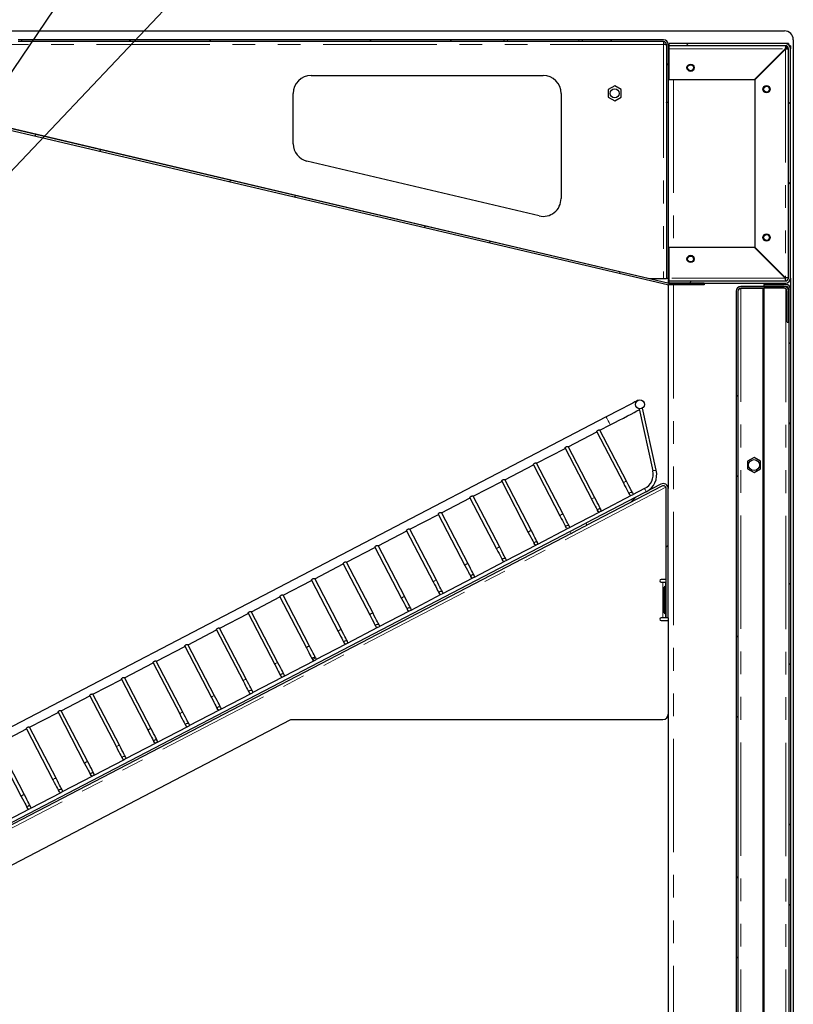
# Model space of a CAD drawing. Units: millimetres. Extents: x 0 to 586, y 0 to 420.
# Drawn here: x 77 to 121, y 218 to 273 of the extents above; entities that cross this region are included whole.
import ezdxf

# ---------------------------------------------------------------- set-up
doc = ezdxf.new("R2010")
doc.units = ezdxf.units.MM
doc.linetypes.add('PHANTOM', pattern=[12.7, 6.35, -1.27, 1.27, -1.27, 1.27, -1.27])
doc.dimstyles.new('SLDDIMSTYLE4', dxfattribs={"dimtxt": 0.18, "dimasz": 1, "dimexe": 0, "dimexo": 0.0625, "dimgap": 0, "dimtad": 0, "dimtih": 1, "dimtoh": 1, "dimdec": 0, "dimrnd": 1e-09, "dimzin": 0, "dimdsep": 46, "dimtxsty": 'Standard', "dimblk1": 'DOT', "dimblk2": 'DOT', "dimsah": 1, "dimcen": 0.09, "dimadec": 0, "dimazin": 0, "dimtfac": 1, "dimtdec": 0, "dimtofl": 0, "dimtmove": 0, "dimatfit": 3, "dimldrblk": 'DOT', "dimfxl": 0, "dimfrac": 2, "dimtolj": 1, "dimtzin": 0, "dimarcsym": 0})

# ---------------------------------------------------------------- blocks, each defined once
blk = doc.blocks.new('_DOT')
at = {"color": 0, "linetype": 'ByBlock', "lineweight": -2}
blk.add_line((-0.5, 0), (-1, 0), dxfattribs=at)
at = {"color": 0, "linetype": 'ByBlock', "const_width": 0.5}
blk.add_lwpolyline([(-0.25, 0, 1), (0.25, 0, 1)], format="xyb", close=True, dxfattribs=at)

msp = doc.modelspace()

# ---------------------------------------------------------------- hatches: boundary and pattern name
at = {"linetype": 'Continuous', "lineweight": 18}
h = msp.add_hatch(dxfattribs=at)
h.set_pattern_fill('ANSI32', style=0)
h.paths.add_polyline_path([(77.552, 272.157), (104.584, 272.157), (104.584, 272.257), (77.552, 272.257)], flags=0)
h = msp.add_hatch(dxfattribs=at)
h.set_pattern_fill('ANSI32', style=0)
edge = h.paths.add_edge_path(flags=0)
edge.add_line((113.668, 271.993), (113.668, 268.757))
edge.add_line((113.668, 268.757), (113.768, 268.757))
edge.add_line((113.768, 268.757), (113.768, 271.993))
edge.add_arc((113.504, 271.993), 0.264, 360, 450)
edge.add_line((113.504, 272.257), (108.952, 272.257))
edge.add_line((108.952, 272.257), (108.952, 272.157))
edge.add_line((108.952, 272.157), (113.504, 272.157))
edge.add_arc((113.504, 271.993), 0.164, 0, 90, ccw=False)
h = msp.add_hatch(dxfattribs=at)
h.set_pattern_fill('ANSI32', style=0)
edge = h.paths.add_edge_path(flags=0)
edge.add_line((113.818, 258.761), (113.818, 258.641))
edge.add_line((113.818, 258.641), (120.334, 258.641))
edge.add_arc((120.334, 258.925), 0.284, 270, 360)
edge.add_line((120.618, 258.925), (120.618, 271.757))
edge.add_arc((120.334, 271.757), 0.284, 0, 90)
edge.add_line((120.334, 272.041), (113.818, 272.041))
edge.add_line((113.818, 272.041), (113.818, 271.921))
edge.add_line((113.818, 271.921), (120.334, 271.921))
edge.add_arc((120.334, 271.757), 0.164, 0, 90, ccw=False)
edge.add_line((120.498, 271.757), (120.498, 258.925))
edge.add_arc((120.334, 258.925), 0.164, 270, 360, ccw=False)
edge.add_line((120.334, 258.761), (113.818, 258.761))
h = msp.add_hatch(dxfattribs=at)
h.set_pattern_fill('ANSI32', style=0)
edge = h.paths.add_edge_path(flags=0)
edge.add_arc((113.787, 258.805), 0.264, 256.8, 270)
edge.add_line((113.787, 258.541), (115.768, 258.541))
edge.add_line((115.768, 258.541), (115.768, 258.641))
edge.add_line((115.768, 258.641), (113.787, 258.641))
edge.add_arc((113.787, 258.805), 0.164, 256.8, 270, ccw=False)
edge.add_line((113.75, 258.645), (71.968, 268.445))
edge.add_line((71.968, 268.445), (71.945, 268.347))
edge.add_line((71.945, 268.347), (113.727, 258.548))
h = msp.add_hatch(dxfattribs=at)
h.set_pattern_fill('ANSI32', style=0)
edge = h.paths.add_edge_path(flags=0)
edge.add_line((120.418, 258.193), (120.418, 256.457))
edge.add_line((120.418, 256.457), (120.518, 256.457))
edge.add_line((120.518, 256.457), (120.518, 258.193))
edge.add_arc((120.254, 258.193), 0.264, 0, 90)
edge.add_line((120.254, 258.457), (117.832, 258.457))
edge.add_arc((117.832, 258.193), 0.264, 90, 180)
edge.add_line((117.568, 258.193), (117.568, 153.021))
edge.add_arc((117.832, 153.021), 0.264, 180, 270)
edge.add_line((117.832, 152.757), (120.254, 152.757))
edge.add_arc((120.254, 153.021), 0.264, 270, 360)
edge.add_line((120.518, 153.021), (120.518, 156.057))
edge.add_line((120.518, 156.057), (120.418, 156.057))
edge.add_line((120.418, 156.057), (120.418, 153.021))
edge.add_arc((120.254, 153.021), 0.164, 270, 360, ccw=False)
edge.add_line((120.254, 152.857), (117.832, 152.857))
edge.add_arc((117.832, 153.021), 0.164, 180, 270, ccw=False)
edge.add_line((117.668, 153.021), (117.668, 258.193))
edge.add_arc((117.832, 258.193), 0.164, 90, 180, ccw=False)
edge.add_line((117.832, 258.357), (120.254, 258.357))
edge.add_arc((120.254, 258.193), 0.164, 0, 90, ccw=False)
h = msp.add_hatch(dxfattribs=at)
h.set_pattern_fill('ANSI32', angle=3e-322, style=0)
edge = h.paths.add_edge_path(flags=0)
edge.add_line((120.518, 258.293), (120.518, 150.521))
edge.add_arc((120.354, 150.521), 0.164, 270, 360, ccw=False)
edge.add_line((120.354, 150.357), (119.118, 150.357))
edge.add_line((119.118, 150.357), (119.118, 150.257))
edge.add_line((119.118, 150.257), (120.354, 150.257))
edge.add_arc((120.354, 150.521), 0.264, 270, 360)
edge.add_line((120.618, 150.521), (120.618, 258.293))
edge.add_arc((120.354, 258.293), 0.264, 0, 90)
edge.add_line((120.354, 258.557), (119.118, 258.557))
edge.add_line((119.118, 258.557), (119.118, 258.457))
edge.add_line((119.118, 258.457), (120.354, 258.457))
edge.add_arc((120.354, 258.293), 0.164, 0, 90, ccw=False)
h = msp.add_hatch(dxfattribs=at)
h.set_pattern_fill('ANSI31', style=0)
edge = h.paths.add_edge_path(flags=0)
edge.add_arc((112.18, 251.851), 0.25, 0, 360)
h = msp.add_hatch(dxfattribs=at)
h.set_pattern_fill('ANSI31', style=0)
edge = h.paths.add_edge_path(flags=0)
edge.add_line((109.213, 245.098), (113.408, 247.282))
edge.add_arc((113.484, 247.137), 0.164, 0, 117.5, ccw=False)
edge.add_line((113.648, 247.137), (113.648, 239.907))
edge.add_line((113.648, 239.907), (113.768, 239.907))
edge.add_line((113.768, 239.907), (113.768, 247.137))
edge.add_arc((113.484, 247.137), 0.284, 0, 117.5)
edge.add_line((113.353, 247.389), (109.158, 245.205))
edge.add_line((109.158, 245.205), (109.213, 245.098))
h = msp.add_hatch(dxfattribs=at)
h.set_pattern_fill('ANSI31', style=0)
edge = h.paths.add_edge_path(flags=0)
edge.add_arc((111.685, 246.847), 0.1, 0, 360)
h = msp.add_hatch(dxfattribs=at)
h.set_pattern_fill('ANSI31', style=0)
edge = h.paths.add_edge_path(flags=0)
edge.add_arc((109.911, 245.924), 0.1, 0, 360)
h = msp.add_hatch(dxfattribs=at)
h.set_pattern_fill('ANSI31', style=0)
edge = h.paths.add_edge_path(flags=0)
edge.add_arc((108.137, 245), 0.1, 0, 360)
h = msp.add_hatch(dxfattribs=at)
h.set_pattern_fill('ANSI31', style=0)
edge = h.paths.add_edge_path(flags=0)
edge.add_arc((106.363, 244.077), 0.1, 0, 360)
h = msp.add_hatch(dxfattribs=at)
h.set_pattern_fill('ANSI31', style=0)
edge = h.paths.add_edge_path(flags=0)
edge.add_arc((104.589, 243.153), 0.1, 0, 360)
h = msp.add_hatch(dxfattribs=at)
h.set_pattern_fill('ANSI31', style=0)
edge = h.paths.add_edge_path(flags=0)
edge.add_arc((102.815, 242.23), 0.1, 0, 360)
h = msp.add_hatch(dxfattribs=at)
h.set_pattern_fill('ANSI31', style=0)
edge = h.paths.add_edge_path(flags=0)
edge.add_arc((101.041, 241.306), 0.1, 0, 360)
h = msp.add_hatch(dxfattribs=at)
h.set_pattern_fill('ANSI31', style=0)
edge = h.paths.add_edge_path(flags=0)
edge.add_arc((99.266, 240.383), 0.1, 0, 360)
h = msp.add_hatch(dxfattribs=at)
h.set_pattern_fill('ANSI31', style=0)
edge = h.paths.add_edge_path(flags=0)
edge.add_arc((97.492, 239.459), 0.1, 0, 360)
h = msp.add_hatch(dxfattribs=at)
h.set_pattern_fill('ANSI31', style=0)
edge = h.paths.add_edge_path(flags=0)
edge.add_arc((95.718, 238.536), 0.1, 0, 360)
h = msp.add_hatch(dxfattribs=at)
h.set_pattern_fill('ANSI31', style=0)
edge = h.paths.add_edge_path(flags=0)
edge.add_arc((93.944, 237.612), 0.1, 0, 360)
h = msp.add_hatch(dxfattribs=at)
h.set_pattern_fill('ANSI31', style=0)
edge = h.paths.add_edge_path(flags=0)
edge.add_arc((92.17, 236.689), 0.1, 0, 360)
h = msp.add_hatch(dxfattribs=at)
h.set_pattern_fill('ANSI31', style=0)
edge = h.paths.add_edge_path(flags=0)
edge.add_arc((90.396, 235.765), 0.1, 0, 360)
h = msp.add_hatch(dxfattribs=at)
h.set_pattern_fill('ANSI31', style=0)
edge = h.paths.add_edge_path(flags=0)
edge.add_arc((88.622, 234.842), 0.1, 0, 360)
h = msp.add_hatch(dxfattribs=at)
h.set_pattern_fill('ANSI31', style=0)
edge = h.paths.add_edge_path(flags=0)
edge.add_arc((86.848, 233.918), 0.1, 0, 360)
h = msp.add_hatch(dxfattribs=at)
h.set_pattern_fill('ANSI31', style=0)
edge = h.paths.add_edge_path(flags=0)
edge.add_arc((85.074, 232.995), 0.1, 0, 360)
h = msp.add_hatch(dxfattribs=at)
h.set_pattern_fill('ANSI31', style=0)
edge = h.paths.add_edge_path(flags=0)
edge.add_arc((83.3, 232.071), 0.1, 0, 360)
h = msp.add_hatch(dxfattribs=at)
h.set_pattern_fill('ANSI31', style=0)
edge = h.paths.add_edge_path(flags=0)
edge.add_arc((81.526, 231.148), 0.1, 0, 360)
h = msp.add_hatch(dxfattribs=at)
h.set_pattern_fill('ANSI31', style=0)
edge = h.paths.add_edge_path(flags=0)
edge.add_arc((79.752, 230.224), 0.1, 0, 360)
h = msp.add_hatch(dxfattribs=at)
h.set_pattern_fill('ANSI31', style=0)
edge = h.paths.add_edge_path(flags=0)
edge.add_arc((77.978, 229.301), 0.1, 0, 360)

# ---------------------------------------------------------------- linework, layer by layer
at = {"color": 7, "linetype": 'Continuous', "lineweight": 25}
for p, q in [((66.152, 272.757), (120.268, 272.757)), ((77.552, 272.257), (77.368, 272.257)), ((77.552, 272.257), (77.552, 272.157)), ((104.584, 272.257), (77.552, 272.257)), ((104.584, 272.157), (104.584, 272.257)), ((104.768, 272.257), (104.584, 272.257)), ((108.768, 272.257), (104.768, 272.257)), ((108.952, 272.257), (108.768, 272.257)), ((108.952, 272.257), (108.952, 272.157)), ((113.504, 272.257), (108.952, 272.257)), ((120.768, 272.257), (120.768, 150.873)), ((77.552, 272.157), (77.368, 272.157)), ((104.584, 272.157), (77.552, 272.157)), ((104.768, 272.157), (104.584, 272.157)), ((108.768, 272.157), (104.768, 272.157)), ((108.952, 272.157), (108.768, 272.157)), ((113.504, 272.157), (108.952, 272.157)), ((113.504, 272.157), (113.504, 271.993)), ((113.668, 271.993), (113.668, 268.757)), ((113.768, 271.993), (113.768, 268.757)), ((113.768, 271.914), (113.818, 271.914)), ((113.818, 271.921), (113.818, 272.041)), ((120.334, 272.041), (113.818, 272.041)), ((120.334, 271.921), (113.818, 271.921)), ((113.818, 271.757), (113.818, 271.921)), ((113.818, 270.041), (113.818, 271.757)), ((120.316, 271.757), (118.6, 270.041)), ((118.618, 270.023), (120.334, 271.739)), ((120.491, 272.041), (120.334, 272.041)), ((120.491, 272.041), (120.491, 271.987)), ((120.498, 258.925), (120.498, 271.757)), ((120.618, 271.914), (120.564, 271.914)), ((120.618, 271.914), (120.618, 271.757)), ((120.618, 258.925), (120.618, 271.757)), ((93.768, 270.257), (106.768, 270.257)), ((113.818, 270.041), (118.6, 270.041)), ((118.618, 270.023), (118.618, 260.659)), ((110.768, 269.678), (110.403, 269.468)), ((110.403, 269.468), (110.403, 269.046)), ((111.133, 269.468), (110.768, 269.678)), ((111.133, 269.046), (111.133, 269.468)), ((92.768, 266.438), (92.768, 269.257)), ((107.768, 269.257), (107.768, 263.373)), ((110.403, 269.046), (110.768, 268.835)), ((110.768, 268.835), (111.133, 269.046)), ((113.727, 258.548), (71.945, 268.347)), ((113.75, 258.645), (71.968, 268.445)), ((113.668, 268.757), (113.768, 268.757)), ((113.668, 268.739), (113.668, 268.757)), ((113.668, 268.739), (113.668, 258.891)), ((113.768, 268.739), (113.668, 268.739)), ((113.768, 268.739), (113.768, 258.891)), ((73.414, 268.155), (112.708, 258.891)), ((106.539, 262.4), (93.539, 265.465)), ((113.818, 258.925), (113.818, 260.641)), ((118.6, 260.641), (113.818, 260.641)), ((118.6, 260.641), (120.316, 258.925)), ((120.334, 258.943), (118.618, 260.659)), ((112.708, 258.891), (113.504, 258.891)), ((113.504, 258.891), (113.668, 258.891)), ((113.768, 258.891), (113.668, 258.891)), ((113.768, 258.891), (113.768, 258.642)), ((113.768, 258.541), (113.768, 247.137)), ((115.768, 258.641), (113.787, 258.641)), ((115.768, 258.541), (113.787, 258.541)), ((113.818, 258.761), (113.818, 258.925)), ((113.818, 258.761), (120.334, 258.761)), ((113.818, 258.641), (113.818, 258.761)), ((113.818, 258.641), (120.334, 258.641)), ((115.768, 258.641), (115.768, 258.541)), ((120.254, 258.457), (117.832, 258.457)), ((119.118, 258.557), (119.118, 258.457)), ((119.118, 258.557), (120.354, 258.557)), ((119.118, 258.457), (120.354, 258.457)), ((120.349, 258.439), (120.354, 258.439)), ((120.618, 258.925), (120.618, 258.293)), ((117.568, 258.193), (117.568, 153.021)), ((117.668, 258.193), (117.668, 153.021)), ((120.254, 258.357), (117.832, 258.357)), ((119.068, 258.339), (117.832, 258.339)), ((119.068, 258.339), (119.068, 152.875)), ((119.118, 258.357), (119.118, 152.857)), ((120.418, 256.457), (120.418, 258.193)), ((120.518, 258.293), (120.518, 150.521)), ((120.518, 256.457), (120.518, 258.193)), ((120.618, 258.293), (120.618, 150.521)), ((120.418, 256.457), (120.518, 256.457)), ((112.132, 251.606), (112.902, 248.131)), ((113.097, 248.175), (112.327, 251.649)), ((110.291, 251.149), (69.932, 230.14)), ((109.945, 250.406), (110.521, 250.706)), ((108.171, 249.482), (109.767, 250.313)), ((109.763, 250.321), (111.254, 247.458)), ((111.431, 247.551), (109.941, 250.414)), ((106.397, 248.559), (107.993, 249.39)), ((107.989, 249.398), (109.48, 246.535)), ((109.657, 246.627), (108.167, 249.49)), ((107.883, 245.704), (106.393, 248.567)), ((118.568, 248.878), (118.203, 248.668)), ((118.203, 248.668), (118.203, 248.246)), ((118.933, 248.668), (118.568, 248.878)), ((118.933, 248.246), (118.933, 248.668)), ((104.623, 247.635), (106.219, 248.466)), ((106.215, 248.474), (107.706, 245.611)), ((118.203, 248.246), (118.568, 248.035)), ((118.568, 248.035), (118.933, 248.246)), ((102.849, 246.712), (104.445, 247.543)), ((104.441, 247.551), (105.932, 244.688)), ((106.109, 244.78), (104.619, 247.643)), ((113.353, 247.389), (109.158, 245.205)), ((113.408, 247.282), (109.213, 245.098)), ((112.439, 247.138), (111.765, 246.787)), ((113.648, 239.907), (113.648, 247.137)), ((113.696, 247.32), (113.768, 247.284)), ((113.713, 247.295), (113.768, 247.284)), ((113.768, 239.907), (113.768, 247.137)), ((101.075, 245.788), (102.671, 246.619)), ((102.667, 246.627), (104.158, 243.764)), ((104.335, 243.857), (102.845, 246.72)), ((111.688, 246.747), (109.991, 245.864)), ((102.561, 242.933), (101.071, 245.796)), ((109.914, 245.824), (108.217, 244.94)), ((74.637, 227.234), (109.158, 245.205)), ((99.301, 244.865), (100.897, 245.696)), ((100.893, 245.704), (102.384, 242.841)), ((109.158, 245.205), (109.213, 245.098)), ((108.326, 244.636), (75.579, 227.59)), ((97.527, 243.941), (99.123, 244.772)), ((99.119, 244.78), (100.61, 241.917)), ((100.787, 242.01), (99.297, 244.873)), ((108.139, 244.9), (106.443, 244.017)), ((95.753, 243.018), (97.349, 243.849)), ((97.345, 243.857), (98.836, 240.994)), ((99.013, 241.086), (97.523, 243.949)), ((106.365, 243.977), (104.669, 243.093)), ((97.239, 240.163), (95.749, 243.026)), ((104.591, 243.053), (102.895, 242.17)), ((93.979, 242.094), (95.575, 242.925)), ((95.571, 242.933), (97.062, 240.07)), ((92.205, 241.171), (93.801, 242.002)), ((93.797, 242.01), (95.288, 239.147)), ((95.465, 239.239), (93.974, 242.102)), ((102.817, 242.13), (101.121, 241.246)), ((113.648, 242.057), (113.368, 242.057)), ((113.368, 241.907), (113.468, 241.907)), ((113.468, 241.907), (113.632, 241.907)), ((113.648, 241.907), (113.632, 241.907)), ((113.632, 239.907), (113.632, 241.907)), ((113.516, 241.557), (113.516, 240.257)), ((113.551, 241.557), (113.516, 241.557)), ((113.551, 241.557), (113.551, 240.257)), ((113.625, 240.257), (113.625, 241.557)), ((90.431, 240.247), (92.027, 241.078)), ((92.023, 241.086), (93.513, 238.223)), ((93.691, 238.316), (92.2, 241.179)), ((101.043, 241.206), (99.347, 240.323)), ((91.917, 237.392), (90.426, 240.255)), ((99.269, 240.283), (97.573, 239.399)), ((113.551, 240.257), (113.516, 240.257)), ((88.657, 239.324), (90.253, 240.155)), ((90.249, 240.163), (91.739, 237.3)), ((113.468, 239.907), (113.368, 239.907)), ((113.368, 239.757), (113.768, 239.757)), ((113.632, 239.907), (113.468, 239.907)), ((113.648, 239.907), (113.632, 239.907)), ((113.768, 239.907), (113.648, 239.907)), ((113.768, 239.907), (113.768, 212.637)), ((86.883, 238.4), (88.479, 239.231)), ((88.475, 239.239), (89.965, 236.376)), ((90.143, 236.469), (88.652, 239.332)), ((97.495, 239.359), (95.799, 238.476)), ((85.109, 237.477), (86.705, 238.308)), ((86.701, 238.316), (88.191, 235.453)), ((88.369, 235.545), (86.878, 238.408)), ((95.721, 238.436), (94.025, 237.552)), ((86.595, 234.622), (85.104, 237.485)), ((93.947, 237.512), (92.251, 236.629)), ((83.334, 236.553), (84.931, 237.384)), ((84.927, 237.392), (86.417, 234.529)), ((81.56, 235.63), (83.157, 236.461)), ((83.153, 236.469), (84.643, 233.606)), ((84.821, 233.698), (83.33, 236.561)), ((92.173, 236.589), (90.477, 235.705)), ((79.786, 234.706), (81.383, 235.537)), ((81.379, 235.545), (82.869, 232.682)), ((83.047, 232.775), (81.556, 235.638)), ((90.399, 235.665), (88.703, 234.782)), ((81.273, 231.851), (79.782, 234.714)), ((88.625, 234.742), (86.929, 233.858)), ((72.068, 223.507), (92.645, 234.219)), ((78.012, 233.783), (79.609, 234.614)), ((79.605, 234.622), (81.095, 231.759)), ((92.645, 234.219), (113.468, 234.219)), ((76.238, 232.859), (77.835, 233.69)), ((77.831, 233.698), (79.321, 230.835)), ((79.499, 230.928), (78.008, 233.791)), ((86.851, 233.818), (85.155, 232.935)), ((76.057, 232.775), (77.547, 229.912)), ((77.725, 230.004), (76.234, 232.867)), ((85.077, 232.895), (83.381, 232.011)), ((83.303, 231.971), (81.606, 231.088)), ((81.529, 231.048), (79.832, 230.164)), ((79.755, 230.124), (78.058, 229.241)), ((77.981, 229.201), (76.284, 228.317))]:
    msp.add_line(p, q, dxfattribs=at)
at = {"color": 8, "linetype": 'PHANTOM', "lineweight": 18}
for p, q in [((104.768, 272.157), (104.768, 272.257)), ((108.768, 272.157), (108.768, 272.257)), ((113.504, 271.993), (71.975, 271.993)), ((113.504, 271.993), (113.504, 258.891)), ((113.818, 271.757), (120.316, 271.757)), ((120.316, 271.757), (120.334, 271.757)), ((120.334, 271.757), (120.334, 271.739)), ((120.334, 271.739), (120.334, 258.943)), ((114.052, 270.041), (114.052, 260.641)), ((120.316, 258.925), (113.818, 258.925)), ((114.052, 258.641), (114.052, 258.641)), ((114.052, 258.541), (114.052, 154.061)), ((120.334, 258.943), (120.334, 258.761)), ((120.334, 258.641), (120.334, 258.557)), ((120.334, 258.457), (120.334, 258.444)), ((120.354, 258.439), (120.354, 258.437)), ((117.832, 258.339), (117.832, 152.875)), ((120.354, 258.323), (120.354, 152.891)), ((113.629, 247.212), (70.333, 224.674)), ((113.768, 247.284), (113.736, 247.268)), ((108.271, 244.743), (108.326, 244.636)), ((113.468, 241.907), (113.468, 239.907))]:
    msp.add_line(p, q, dxfattribs=at)
at = {"color": 7, "linetype": 'Continuous', "lineweight": 25, "flags": 128}
for points in [[(113.668, 271.982), (113.636, 271.984), (113.594, 271.987), (113.55, 271.99), (113.504, 271.993)], [(113.668, 271.975), (113.665, 271.975), (113.658, 271.976), (113.646, 271.978), (113.63, 271.979), (113.609, 271.982), (113.586, 271.984), (113.56, 271.987), (113.532, 271.99), (113.504, 271.993)], [(112.065, 252.073), (112.046, 252.064), (111.993, 252.036), (111.904, 251.989), (111.783, 251.926), (111.631, 251.847), (111.452, 251.754), (111.25, 251.649), (111.027, 251.533), (110.79, 251.41), (110.543, 251.281), (110.291, 251.149)], [(110.521, 250.706), (110.774, 250.837), (111.021, 250.966), (111.258, 251.09), (111.48, 251.205), (111.683, 251.311), (111.862, 251.404), (112.014, 251.483), (112.135, 251.546), (112.144, 251.551)], [(111.254, 247.458), (111.325, 247.322), (111.391, 247.195), (111.45, 247.082), (111.501, 246.984), (111.541, 246.906), (111.571, 246.848), (111.59, 246.813), (111.596, 246.801)], [(111.773, 246.893), (111.767, 246.905), (111.749, 246.94), (111.719, 246.998), (111.678, 247.077), (111.627, 247.174), (111.568, 247.287), (111.502, 247.414), (111.431, 247.551)], [(109.48, 246.535), (109.551, 246.398), (109.617, 246.272), (109.676, 246.158), (109.727, 246.061), (109.767, 245.982), (109.797, 245.924), (109.816, 245.889), (109.822, 245.877)], [(109.999, 245.97), (109.993, 245.982), (109.975, 246.017), (109.945, 246.074), (109.904, 246.153), (109.853, 246.25), (109.794, 246.364), (109.728, 246.491), (109.657, 246.627)], [(107.706, 245.611), (107.777, 245.475), (107.843, 245.348), (107.902, 245.235), (107.952, 245.137), (107.993, 245.059), (108.023, 245.001), (108.042, 244.966), (108.048, 244.954)], [(108.225, 245.046), (108.219, 245.058), (108.201, 245.093), (108.171, 245.151), (108.13, 245.23), (108.079, 245.327), (108.02, 245.44), (107.954, 245.567), (107.883, 245.704)], [(105.932, 244.688), (106.003, 244.551), (106.069, 244.425), (106.128, 244.311), (106.178, 244.214), (106.219, 244.135), (106.249, 244.077), (106.268, 244.042), (106.274, 244.03)], [(106.451, 244.123), (106.445, 244.135), (106.427, 244.17), (106.397, 244.227), (106.356, 244.306), (106.305, 244.403), (106.246, 244.517), (106.18, 244.644), (106.109, 244.78)], [(108.326, 244.636), (108.499, 244.726), (108.665, 244.813), (108.819, 244.893), (108.953, 244.963), (109.063, 245.02), (109.145, 245.063), (109.196, 245.089), (109.213, 245.098)], [(104.158, 243.764), (104.229, 243.628), (104.295, 243.501), (104.354, 243.388), (104.404, 243.29), (104.445, 243.212), (104.475, 243.154), (104.494, 243.119), (104.5, 243.107)], [(104.677, 243.199), (104.671, 243.211), (104.653, 243.246), (104.623, 243.304), (104.582, 243.383), (104.531, 243.48), (104.472, 243.593), (104.406, 243.72), (104.335, 243.857)], [(102.384, 242.841), (102.455, 242.704), (102.521, 242.578), (102.58, 242.464), (102.63, 242.367), (102.671, 242.288), (102.701, 242.23), (102.72, 242.195), (102.726, 242.183)], [(102.903, 242.276), (102.897, 242.288), (102.879, 242.323), (102.849, 242.38), (102.808, 242.459), (102.757, 242.556), (102.698, 242.67), (102.632, 242.797), (102.561, 242.933)], [(100.61, 241.917), (100.681, 241.781), (100.747, 241.654), (100.806, 241.541), (100.856, 241.443), (100.897, 241.365), (100.927, 241.307), (100.946, 241.272), (100.952, 241.26)], [(101.129, 241.352), (101.123, 241.364), (101.105, 241.399), (101.075, 241.457), (101.034, 241.536), (100.983, 241.633), (100.924, 241.746), (100.858, 241.873), (100.787, 242.01)], [(98.836, 240.994), (98.907, 240.857), (98.973, 240.731), (99.032, 240.617), (99.082, 240.52), (99.123, 240.441), (99.153, 240.383), (99.172, 240.348), (99.178, 240.336)], [(99.355, 240.429), (99.349, 240.441), (99.331, 240.476), (99.301, 240.533), (99.26, 240.612), (99.209, 240.709), (99.15, 240.823), (99.084, 240.95), (99.013, 241.086)], [(97.062, 240.07), (97.133, 239.934), (97.199, 239.807), (97.258, 239.694), (97.308, 239.596), (97.349, 239.518), (97.379, 239.46), (97.398, 239.425), (97.404, 239.413)], [(97.581, 239.505), (97.575, 239.517), (97.557, 239.552), (97.527, 239.61), (97.486, 239.689), (97.435, 239.786), (97.376, 239.899), (97.31, 240.026), (97.239, 240.163)], [(95.288, 239.147), (95.359, 239.01), (95.425, 238.884), (95.484, 238.77), (95.534, 238.673), (95.575, 238.594), (95.605, 238.536), (95.624, 238.501), (95.63, 238.489)], [(95.807, 238.582), (95.801, 238.594), (95.783, 238.629), (95.753, 238.686), (95.712, 238.765), (95.661, 238.862), (95.602, 238.976), (95.536, 239.103), (95.465, 239.239)], [(93.513, 238.223), (93.585, 238.087), (93.651, 237.96), (93.71, 237.847), (93.76, 237.749), (93.801, 237.671), (93.831, 237.613), (93.85, 237.578), (93.856, 237.566)], [(94.033, 237.658), (94.027, 237.67), (94.009, 237.705), (93.979, 237.763), (93.938, 237.842), (93.887, 237.939), (93.828, 238.052), (93.762, 238.179), (93.691, 238.316)], [(91.739, 237.3), (91.811, 237.163), (91.876, 237.037), (91.936, 236.923), (91.986, 236.826), (92.027, 236.747), (92.057, 236.689), (92.076, 236.654), (92.082, 236.642)], [(92.259, 236.735), (92.253, 236.747), (92.235, 236.782), (92.205, 236.839), (92.164, 236.918), (92.113, 237.015), (92.054, 237.129), (91.988, 237.256), (91.917, 237.392)], [(89.965, 236.376), (90.037, 236.24), (90.102, 236.113), (90.162, 236), (90.212, 235.902), (90.253, 235.824), (90.283, 235.766), (90.302, 235.731), (90.308, 235.719)], [(90.485, 235.811), (90.479, 235.823), (90.461, 235.858), (90.431, 235.916), (90.39, 235.995), (90.339, 236.092), (90.28, 236.205), (90.214, 236.332), (90.143, 236.469)], [(88.191, 235.453), (88.262, 235.316), (88.328, 235.19), (88.388, 235.076), (88.438, 234.979), (88.479, 234.9), (88.509, 234.842), (88.527, 234.807), (88.534, 234.795)], [(88.711, 234.888), (88.705, 234.9), (88.687, 234.935), (88.657, 234.992), (88.616, 235.071), (88.565, 235.168), (88.506, 235.282), (88.44, 235.409), (88.369, 235.545)], [(86.417, 234.529), (86.488, 234.393), (86.554, 234.266), (86.614, 234.153), (86.664, 234.055), (86.705, 233.977), (86.735, 233.919), (86.753, 233.884), (86.76, 233.872)], [(86.937, 233.964), (86.931, 233.976), (86.913, 234.011), (86.883, 234.069), (86.842, 234.148), (86.791, 234.245), (86.732, 234.358), (86.666, 234.485), (86.595, 234.622)], [(85.163, 233.041), (85.157, 233.053), (85.139, 233.088), (85.108, 233.146), (85.068, 233.224), (85.017, 233.321), (84.958, 233.435), (84.892, 233.562), (84.821, 233.698)], [(84.643, 233.606), (84.714, 233.469), (84.78, 233.343), (84.84, 233.229), (84.89, 233.132), (84.931, 233.053), (84.961, 232.995), (84.979, 232.96), (84.986, 232.948)], [(82.869, 232.682), (82.94, 232.546), (83.006, 232.419), (83.065, 232.306), (83.116, 232.208), (83.157, 232.13), (83.187, 232.072), (83.205, 232.037), (83.212, 232.025)], [(83.389, 232.117), (83.383, 232.129), (83.364, 232.164), (83.334, 232.222), (83.294, 232.301), (83.243, 232.398), (83.184, 232.511), (83.118, 232.638), (83.047, 232.775)], [(81.095, 231.759), (81.166, 231.622), (81.232, 231.496), (81.291, 231.382), (81.342, 231.285), (81.383, 231.206), (81.413, 231.148), (81.431, 231.113), (81.438, 231.101)], [(81.615, 231.194), (81.609, 231.206), (81.59, 231.241), (81.56, 231.299), (81.52, 231.377), (81.469, 231.474), (81.41, 231.588), (81.344, 231.715), (81.273, 231.851)], [(79.841, 230.27), (79.835, 230.282), (79.816, 230.317), (79.786, 230.375), (79.746, 230.454), (79.695, 230.551), (79.636, 230.664), (79.57, 230.791), (79.499, 230.928)], [(79.321, 230.835), (79.392, 230.699), (79.458, 230.572), (79.517, 230.459), (79.568, 230.361), (79.609, 230.283), (79.639, 230.225), (79.657, 230.19), (79.664, 230.178)], [(77.547, 229.912), (77.618, 229.775), (77.684, 229.649), (77.743, 229.535), (77.794, 229.438), (77.835, 229.359), (77.865, 229.301), (77.883, 229.266), (77.89, 229.254)], [(78.067, 229.347), (78.061, 229.359), (78.042, 229.394), (78.012, 229.452), (77.972, 229.53), (77.921, 229.627), (77.862, 229.741), (77.796, 229.868), (77.725, 230.004)]]:
    msp.add_lwpolyline(points, dxfattribs=at)
at = {"color": 8, "linetype": 'PHANTOM', "lineweight": 18, "flags": 128}
for points in [[(110.406, 250.928), (110.362, 251.013), (110.324, 251.084), (110.299, 251.133), (110.291, 251.149)], [(110.521, 250.706), (110.513, 250.723), (110.488, 250.771), (110.45, 250.843), (110.406, 250.928)], [(113, 248.153), (112.962, 248.145), (112.931, 248.138), (112.91, 248.133), (112.902, 248.131)], [(113.097, 248.175), (113.09, 248.173), (113.069, 248.168), (113.037, 248.161), (113, 248.153)], [(111.431, 247.551), (111.42, 247.556), (111.397, 247.553), (111.365, 247.543), (111.33, 247.527), (111.297, 247.508), (111.271, 247.488), (111.256, 247.471), (111.254, 247.458), (111.254, 247.458)], [(112.485, 247.05), (112.468, 247.084), (112.453, 247.112), (112.443, 247.132), (112.439, 247.138)], [(112.531, 246.961), (112.528, 246.968), (112.518, 246.987), (112.503, 247.016), (112.485, 247.05)], [(109.657, 246.627), (109.646, 246.632), (109.623, 246.63), (109.591, 246.62), (109.556, 246.604), (109.523, 246.585), (109.497, 246.565), (109.482, 246.547), (109.48, 246.535), (109.48, 246.535)], [(100.787, 242.01), (100.776, 242.015), (100.753, 242.012), (100.721, 242.002), (100.686, 241.986), (100.653, 241.967), (100.627, 241.947), (100.612, 241.93), (100.61, 241.917), (100.61, 241.917)], [(91.917, 237.392), (91.906, 237.397), (91.882, 237.395), (91.851, 237.385), (91.816, 237.369), (91.783, 237.35), (91.757, 237.33), (91.742, 237.312), (91.739, 237.3), (91.739, 237.3)], [(90.143, 236.469), (90.132, 236.474), (90.108, 236.471), (90.077, 236.461), (90.042, 236.445), (90.009, 236.426), (89.983, 236.406), (89.968, 236.389), (89.965, 236.376), (89.965, 236.376)], [(88.369, 235.545), (88.357, 235.55), (88.334, 235.548), (88.303, 235.538), (88.268, 235.522), (88.235, 235.503), (88.209, 235.483), (88.194, 235.465), (88.191, 235.453), (88.191, 235.453)], [(86.595, 234.622), (86.583, 234.627), (86.56, 234.624), (86.529, 234.614), (86.494, 234.598), (86.461, 234.579), (86.435, 234.559), (86.42, 234.542), (86.417, 234.529), (86.417, 234.529)], [(83.047, 232.775), (83.035, 232.78), (83.012, 232.777), (82.981, 232.767), (82.946, 232.751), (82.913, 232.732), (82.887, 232.712), (82.872, 232.695), (82.869, 232.682), (82.869, 232.682)]]:
    msp.add_lwpolyline(points, dxfattribs=at)
at = {"color": 7, "linetype": 'Continuous', "lineweight": 25}
for centre, radius in [((115.018, 270.691), 0.205), ((115.018, 270.691), 0.165), ((110.768, 269.257), 0.25), ((119.268, 269.491), 0.205), ((119.268, 269.491), 0.165), ((119.268, 261.191), 0.205), ((119.268, 261.191), 0.165), ((115.018, 259.991), 0.205), ((115.018, 259.991), 0.165), ((112.18, 251.851), 0.25), ((118.568, 248.457), 0.305), ((111.685, 246.847), 0.1), ((109.911, 245.924), 0.1), ((108.137, 245), 0.1), ((106.363, 244.077), 0.1), ((104.589, 243.153), 0.1), ((102.815, 242.23), 0.1), ((101.041, 241.306), 0.1), ((99.266, 240.383), 0.1), ((97.492, 239.459), 0.1), ((95.718, 238.536), 0.1), ((93.944, 237.612), 0.1), ((92.17, 236.689), 0.1), ((90.396, 235.765), 0.1), ((88.622, 234.842), 0.1), ((86.848, 233.918), 0.1), ((85.074, 232.995), 0.1), ((83.3, 232.071), 0.1), ((81.526, 231.148), 0.1), ((79.752, 230.224), 0.1), ((77.978, 229.301), 0.1)]:
    msp.add_circle(centre, radius, dxfattribs=at)
for centre, radius, start, end in [((120.268, 272.257), 0.5, 0, 90), ((113.504, 271.993), 0.264, 0, 90), ((113.504, 271.993), 0.164, 0, 90), ((120.334, 271.757), 0.284, 0, 90), ((120.334, 271.757), 0.164, 0, 90), ((93.768, 269.257), 1, 90, 180), ((106.768, 269.257), 1, 0, 90), ((93.768, 266.438), 1, 180, 256.7339), ((106.768, 263.373), 1, 256.7339, 0), ((113.787, 258.805), 0.264, 256.8, 270), ((113.787, 258.805), 0.164, 256.8, 270), ((117.832, 258.193), 0.264, 90, 180), ((120.254, 258.193), 0.264, 0, 90), ((120.334, 258.925), 0.164, 270, 0), ((120.334, 258.925), 0.284, 270, 0), ((120.354, 258.293), 0.264, 0, 90), ((120.354, 258.293), 0.164, 0, 90), ((120.363, 258.284), 0.156, 3.3156, 93.2023), ((117.832, 258.193), 0.164, 90, 180), ((120.254, 258.193), 0.164, 0, 90), ((112.024, 247.937), 0.9, 297.5, 12.5), ((112.024, 247.937), 1.1, 297.5, 12.5), ((113.484, 247.137), 0.284, 0, 117.5), ((113.484, 247.137), 0.164, 0, 117.5), ((113.368, 241.982), 0.075, 90, 270), ((113.368, 239.832), 0.075, 90, 270), ((113.468, 234.519), 0.3, 270, 0)]:
    msp.add_arc(centre, radius, start, end, dxfattribs=at)
at = {"color": 8, "linetype": 'PHANTOM', "lineweight": 18}
for centre, start, end in [((107.861, 245.529), 82.9219, 152.0792), ((106.087, 244.605), 82.9091, 152.0856), ((104.313, 243.682), 82.9216, 152.0791), ((102.539, 242.758), 82.9122, 152.0889), ((98.991, 240.911), 82.9154, 152.0823), ((97.217, 239.988), 82.9139, 152.0868), ((95.443, 239.064), 82.9174, 152.0837), ((93.669, 238.141), 82.9174, 152.0837), ((84.799, 233.523), 82.9151, 152.0822), ((81.251, 231.676), 82.9128, 152.0883), ((79.477, 230.753), 82.9174, 152.0837), ((77.703, 229.829), 82.9174, 152.0837)]:
    msp.add_arc(centre, 0.176, start, end, dxfattribs=at)
at = {"color": 7, "linetype": 'Continuous', "lineweight": 25}
for centre, major_axis, ratio, start_param, end_param in [((120.334, 271.757), (0, 0.164), 0.107791, 0, 1.570796), ((120.334, 271.757), (0.164, 0), 0.107791, 4.712389, 6.283185), ((120.334, 258.925), (0, 0.164), 0.107791, 1.570796, 3.141593), ((120.334, 258.925), (0.164, 0), 0.107791, 0, 1.570796), ((120.354, 258.293), (0.264, 0), 0.554251, 1.227002, 1.570796), ((117.832, 258.193), (0.164, 0), 0.892209, 1.570796, 3.141593), ((117.832, 258.193), (0.264, 0), 0.554251, 1.570796, 1.914591)]:
    msp.add_ellipse(centre, major_axis=major_axis, ratio=ratio, start_param=start_param, end_param=end_param, dxfattribs=at)
for points, knots in [([(113.768, 271.914), (113.771, 271.902), (113.775, 271.883), (113.806, 271.863), (113.818, 271.856)], [0, 0, 0, 0, 0.617253, 1, 1, 1, 1]), ([(120.392, 271.91), (120.386, 271.896), (120.366, 271.851), (120.347, 271.795), (120.334, 271.757)], [0, 0, 0, 0, 0.325551, 1, 1, 1, 1]), ([(120.428, 271.887), (120.423, 271.883), (120.405, 271.867), (120.373, 271.821), (120.347, 271.778), (120.334, 271.757)], [0, 0, 0, 0, 0.1687899, 0.5843824, 1, 1, 1, 1]), ([(120.334, 271.757), (120.355, 271.77), (120.398, 271.796), (120.445, 271.828), (120.46, 271.846), (120.464, 271.851)], [0, 0, 0, 0, 0.419122, 0.838371, 1, 1, 1, 1]), ([(120.334, 271.757), (120.368, 271.769), (120.424, 271.788), (120.469, 271.807), (120.486, 271.814)], [0, 0, 0, 0, 0.621456, 1, 1, 1, 1]), ([(120.491, 272.041), (120.478, 272.04), (120.464, 272.039), (120.449, 272.016), (120.448, 272.014)], [0, 0, 0, 0, 0.922566, 1, 1, 1, 1]), ([(120.592, 271.873), (120.602, 271.882), (120.617, 271.896), (120.618, 271.909), (120.618, 271.914)], [0, 0, 0, 0, 0.6547608, 1, 1, 1, 1]), ([(109.764, 250.322), (109.764, 250.322), (109.761, 250.324), (109.764, 250.335), (109.772, 250.354), (109.789, 250.377), (109.814, 250.399), (109.844, 250.415), (109.874, 250.423), (109.903, 250.426), (109.926, 250.423), (109.939, 250.418), (109.94, 250.414), (109.94, 250.413)], [0, 0, 0, 0, 0.024759, 0.124071, 0.224941, 0.332434, 0.442861, 0.546504, 0.644311, 0.746141, 0.855462, 0.964669, 1, 1, 1, 1]), ([(107.99, 249.398), (107.99, 249.399), (107.987, 249.4), (107.99, 249.412), (107.998, 249.431), (108.015, 249.454), (108.04, 249.476), (108.069, 249.492), (108.1, 249.5), (108.129, 249.502), (108.152, 249.499), (108.165, 249.494), (108.165, 249.491), (108.166, 249.49)], [0, 0, 0, 0, 0.02476, 0.124059, 0.224932, 0.332428, 0.442855, 0.546501, 0.644312, 0.746142, 0.855468, 0.964677, 1, 1, 1, 1]), ([(106.216, 248.475), (106.216, 248.475), (106.213, 248.477), (106.216, 248.488), (106.224, 248.507), (106.241, 248.53), (106.266, 248.552), (106.295, 248.568), (106.326, 248.577), (106.355, 248.579), (106.378, 248.576), (106.391, 248.571), (106.391, 248.567), (106.392, 248.566)], [0, 0, 0, 0, 0.024759, 0.124072, 0.224921, 0.332414, 0.442863, 0.546507, 0.644316, 0.746141, 0.855462, 0.964669, 1, 1, 1, 1]), ([(104.442, 247.551), (104.442, 247.552), (104.439, 247.553), (104.441, 247.565), (104.45, 247.584), (104.467, 247.607), (104.492, 247.629), (104.521, 247.645), (104.552, 247.653), (104.581, 247.655), (104.604, 247.652), (104.617, 247.647), (104.617, 247.644), (104.618, 247.643)], [0, 0, 0, 0, 0.024754, 0.124068, 0.224939, 0.332434, 0.442864, 0.546509, 0.644315, 0.746144, 0.855469, 0.964677, 1, 1, 1, 1]), ([(102.668, 246.628), (102.668, 246.628), (102.665, 246.63), (102.667, 246.641), (102.676, 246.66), (102.693, 246.683), (102.718, 246.705), (102.747, 246.721), (102.778, 246.73), (102.807, 246.732), (102.83, 246.729), (102.843, 246.724), (102.843, 246.72), (102.844, 246.719)], [0, 0, 0, 0, 0.024759, 0.124071, 0.22492, 0.332413, 0.442865, 0.546509, 0.644319, 0.746144, 0.855461, 0.964668, 1, 1, 1, 1]), ([(100.894, 245.704), (100.894, 245.705), (100.891, 245.706), (100.893, 245.718), (100.902, 245.737), (100.919, 245.76), (100.944, 245.782), (100.973, 245.798), (101.004, 245.806), (101.032, 245.808), (101.056, 245.805), (101.069, 245.8), (101.069, 245.797), (101.07, 245.796)], [0, 0, 0, 0, 0.0247587, 0.124072, 0.2249419, 0.3324385, 0.442864, 0.5465086, 0.6443186, 0.7461475, 0.8554712, 0.9646771, 1, 1, 1, 1]), ([(99.12, 244.781), (99.12, 244.781), (99.117, 244.783), (99.119, 244.794), (99.128, 244.813), (99.145, 244.836), (99.17, 244.858), (99.199, 244.874), (99.23, 244.883), (99.258, 244.885), (99.282, 244.882), (99.295, 244.877), (99.295, 244.873), (99.295, 244.872)], [0, 0, 0, 0, 0.024759, 0.124072, 0.224921, 0.332415, 0.442864, 0.546508, 0.644317, 0.746143, 0.855463, 0.964678, 1, 1, 1, 1]), ([(97.346, 243.857), (97.346, 243.858), (97.343, 243.859), (97.345, 243.871), (97.354, 243.89), (97.371, 243.913), (97.396, 243.935), (97.425, 243.951), (97.456, 243.959), (97.484, 243.961), (97.508, 243.958), (97.521, 243.953), (97.521, 243.95), (97.521, 243.949)], [0, 0, 0, 0, 0.024759, 0.124072, 0.224942, 0.332435, 0.442859, 0.546503, 0.644312, 0.74614, 0.855462, 0.964669, 1, 1, 1, 1]), ([(95.572, 242.934), (95.571, 242.934), (95.569, 242.936), (95.571, 242.947), (95.58, 242.966), (95.597, 242.989), (95.622, 243.011), (95.651, 243.027), (95.682, 243.036), (95.71, 243.038), (95.734, 243.035), (95.747, 243.03), (95.747, 243.026), (95.747, 243.025)], [0, 0, 0, 0, 0.024761, 0.12406, 0.224933, 0.332431, 0.442858, 0.546504, 0.644315, 0.746141, 0.85547, 0.964677, 1, 1, 1, 1]), ([(93.798, 242.01), (93.797, 242.011), (93.795, 242.012), (93.797, 242.024), (93.806, 242.043), (93.823, 242.066), (93.848, 242.088), (93.877, 242.104), (93.908, 242.112), (93.936, 242.114), (93.96, 242.111), (93.973, 242.106), (93.973, 242.103), (93.973, 242.102)], [0, 0, 0, 0, 0.02476, 0.124073, 0.224933, 0.332429, 0.442866, 0.546511, 0.64432, 0.746143, 0.855469, 0.964677, 1, 1, 1, 1]), ([(113.625, 241.557), (113.624, 241.572), (113.623, 241.598), (113.617, 241.627), (113.61, 241.643), (113.603, 241.651), (113.595, 241.656), (113.584, 241.657), (113.572, 241.656), (113.561, 241.651), (113.55, 241.643), (113.536, 241.627), (113.523, 241.598), (113.518, 241.572), (113.516, 241.557)], [0, 0, 0, 0, 0.158807, 0.284106, 0.33857, 0.390736, 0.443538, 0.499852, 0.556672, 0.609859, 0.662262, 0.716791, 0.841836, 1, 1, 1, 1]), ([(113.632, 241.651), (113.631, 241.651), (113.618, 241.649), (113.599, 241.637), (113.579, 241.618), (113.562, 241.594), (113.555, 241.572), (113.551, 241.557)], [0, 0, 0, 0, 0.0318904, 0.3544003, 0.5073404, 0.6622828, 1, 1, 1, 1]), ([(92.024, 241.087), (92.023, 241.087), (92.021, 241.089), (92.023, 241.1), (92.032, 241.119), (92.049, 241.142), (92.074, 241.164), (92.103, 241.18), (92.134, 241.189), (92.162, 241.191), (92.186, 241.188), (92.199, 241.183), (92.199, 241.179), (92.199, 241.178)], [0, 0, 0, 0, 0.02476, 0.124073, 0.224933, 0.332429, 0.442866, 0.54651, 0.64432, 0.746143, 0.855468, 0.964677, 1, 1, 1, 1]), ([(90.25, 240.163), (90.249, 240.164), (90.247, 240.165), (90.249, 240.177), (90.258, 240.196), (90.275, 240.219), (90.3, 240.241), (90.329, 240.257), (90.36, 240.265), (90.388, 240.267), (90.412, 240.264), (90.425, 240.259), (90.425, 240.256), (90.425, 240.255)], [0, 0, 0, 0, 0.024759, 0.124072, 0.224932, 0.332429, 0.442854, 0.546499, 0.644314, 0.746146, 0.855466, 0.964672, 1, 1, 1, 1]), ([(113.516, 240.257), (113.518, 240.242), (113.523, 240.216), (113.536, 240.187), (113.55, 240.171), (113.561, 240.163), (113.573, 240.158), (113.584, 240.157), (113.595, 240.158), (113.603, 240.163), (113.61, 240.171), (113.617, 240.187), (113.623, 240.216), (113.624, 240.242), (113.625, 240.257)], [0, 0, 0, 0, 0.158808, 0.284104, 0.338575, 0.390733, 0.443537, 0.499844, 0.55667, 0.609859, 0.662264, 0.716789, 0.841837, 1, 1, 1, 1]), ([(113.551, 240.257), (113.556, 240.242), (113.564, 240.212), (113.584, 240.192), (113.594, 240.182)], [0, 0, 0, 0, 0.525149, 1, 1, 1, 1]), ([(88.476, 239.24), (88.475, 239.24), (88.473, 239.242), (88.475, 239.253), (88.484, 239.272), (88.501, 239.295), (88.526, 239.317), (88.555, 239.333), (88.586, 239.342), (88.614, 239.344), (88.638, 239.341), (88.651, 239.336), (88.651, 239.332), (88.651, 239.331)], [0, 0, 0, 0, 0.024759, 0.124065, 0.224934, 0.332431, 0.442856, 0.546502, 0.644312, 0.746145, 0.855466, 0.964672, 1, 1, 1, 1]), ([(86.702, 238.316), (86.701, 238.317), (86.699, 238.318), (86.701, 238.33), (86.71, 238.349), (86.727, 238.372), (86.752, 238.394), (86.781, 238.41), (86.811, 238.418), (86.84, 238.42), (86.864, 238.417), (86.877, 238.412), (86.877, 238.409), (86.877, 238.408)], [0, 0, 0, 0, 0.024759, 0.124065, 0.224926, 0.332418, 0.442856, 0.546501, 0.644311, 0.746143, 0.855463, 0.964673, 1, 1, 1, 1]), ([(84.928, 237.393), (84.927, 237.393), (84.925, 237.395), (84.927, 237.406), (84.936, 237.425), (84.953, 237.448), (84.978, 237.47), (85.007, 237.486), (85.037, 237.495), (85.066, 237.497), (85.09, 237.494), (85.103, 237.489), (85.103, 237.485), (85.103, 237.484)], [0, 0, 0, 0, 0.0247557, 0.124069, 0.2249291, 0.332421, 0.4428582, 0.5465029, 0.6443129, 0.7461443, 0.8554633, 0.9646729, 1, 1, 1, 1]), ([(83.154, 236.469), (83.153, 236.47), (83.151, 236.471), (83.153, 236.483), (83.162, 236.502), (83.179, 236.525), (83.204, 236.547), (83.233, 236.563), (83.263, 236.571), (83.292, 236.573), (83.316, 236.57), (83.329, 236.565), (83.329, 236.562), (83.329, 236.561)], [0, 0, 0, 0, 0.0247558, 0.1240692, 0.2249296, 0.3324217, 0.4428659, 0.5465107, 0.6443122, 0.7461438, 0.855463, 0.9646729, 1, 1, 1, 1]), ([(81.38, 235.546), (81.379, 235.546), (81.377, 235.548), (81.379, 235.559), (81.388, 235.578), (81.405, 235.601), (81.43, 235.623), (81.459, 235.639), (81.489, 235.648), (81.518, 235.65), (81.542, 235.647), (81.555, 235.642), (81.555, 235.638), (81.555, 235.637)], [0, 0, 0, 0, 0.024759, 0.124072, 0.224932, 0.332423, 0.442867, 0.546512, 0.644322, 0.746145, 0.855463, 0.964673, 1, 1, 1, 1]), ([(79.606, 234.622), (79.605, 234.623), (79.603, 234.624), (79.605, 234.636), (79.614, 234.655), (79.631, 234.678), (79.656, 234.7), (79.685, 234.716), (79.715, 234.724), (79.744, 234.726), (79.768, 234.723), (79.781, 234.718), (79.781, 234.715), (79.781, 234.714)], [0, 0, 0, 0, 0.02476, 0.124073, 0.224933, 0.332429, 0.442866, 0.546511, 0.64432, 0.746143, 0.855469, 0.964677, 1, 1, 1, 1]), ([(77.832, 233.699), (77.831, 233.699), (77.829, 233.701), (77.831, 233.712), (77.84, 233.731), (77.857, 233.754), (77.881, 233.776), (77.911, 233.792), (77.941, 233.801), (77.97, 233.803), (77.993, 233.8), (78.007, 233.795), (78.007, 233.791), (78.007, 233.79)], [0, 0, 0, 0, 0.02476, 0.124073, 0.224933, 0.332429, 0.442866, 0.546511, 0.64432, 0.746143, 0.855469, 0.964677, 1, 1, 1, 1])]:
    msp.add_open_spline(points, degree=3, knots=knots, dxfattribs=at)

# ---------------------------------------------------------------- leaders
at = {"color": 7, "linetype": 'Continuous', "lineweight": 0}
for points in [[(71.362, 262.134), (91.925, 292.427), (95.325, 292.427)], [(68.353, 255.784), (93.382, 282.233), (96.782, 282.233)]]:
    msp.add_leader(points, dimstyle='SLDDIMSTYLE4', dxfattribs=at)

doc.saveas('drawing.dxf')
